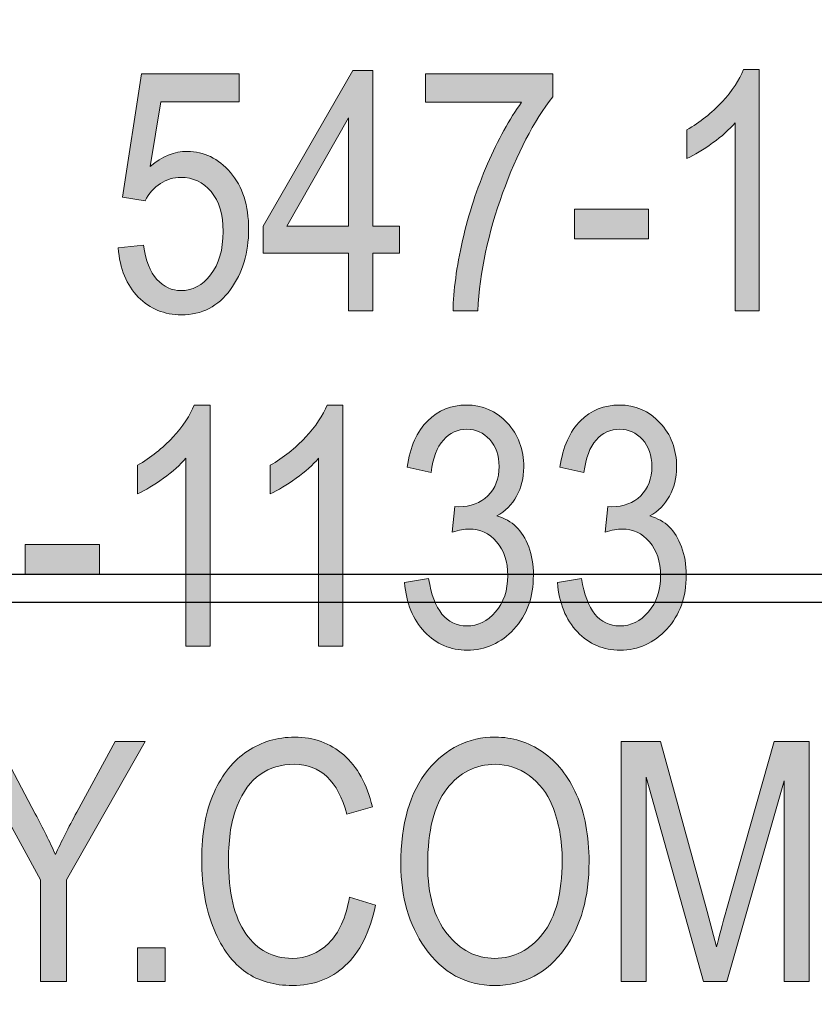
# Model space of a CAD drawing. Units: inches. Extents: x 0.2 to 8.3, y 0.5 to 13.4.
# Drawn here: x 5.9 to 6.3, y 9.4 to 9.9 of the extents above; entities that cross this region are included whole.
import ezdxf

# ---------------------------------------------------------------- set-up
doc = ezdxf.new("R2010")
doc.units = ezdxf.units.IN
doc.header["$MEASUREMENT"] = 0
doc.layers.add('Layer 1', color=7, linetype='Continuous')
doc.layers.add('Layer 3', color=7, linetype='Continuous')
picture_1 = doc.add_image_def('image1.jpg', size_in_pixel=(438, 744))
picture_2 = doc.add_image_def('image2.jpg', size_in_pixel=(368, 535))
picture_3 = doc.add_image_def('image3.jpg', size_in_pixel=(385, 729))
picture_4 = doc.add_image_def('image4.jpg', size_in_pixel=(368, 529))
picture_5 = doc.add_image_def('image5.jpg', size_in_pixel=(368, 472))
picture_6 = doc.add_image_def('image6.jpg', size_in_pixel=(368, 707))
picture_7 = doc.add_image_def('image7.jpg', size_in_pixel=(368, 518))
picture_8 = doc.add_image_def('image9.jpg', size_in_pixel=(402, 735))
picture_9 = doc.add_image_def('image10.jpg', size_in_pixel=(410, 534))
picture_10 = doc.add_image_def('image12.jpg', size_in_pixel=(414, 687))

# ---------------------------------------------------------------- blocks, each defined once
blk = doc.blocks.new('block 5')
at = {"layer": 'Layer 1', "true_color": 0xffffff}
h = blk.add_hatch(color=7, dxfattribs=at)
h.dxf.hatch_style = 2
edge = h.paths.add_edge_path()
edge.add_spline(control_points=[(5.91791, 9.75945), (5.91791, 9.75945), (5.93053, 9.76076), (5.93053, 9.76076), (5.9315, 9.75316), (5.93372, 9.7475), (5.93716, 9.74379), (5.94061, 9.74007), (5.94461, 9.73821), (5.94916, 9.73821), (5.95486, 9.73821), (5.95977, 9.74083), (5.96389, 9.74608), (5.96802, 9.75132), (5.97008, 9.75848), (5.97008, 9.76755), (5.97008, 9.77608), (5.96809, 9.7827), (5.9641, 9.78739), (5.96011, 9.7921), (5.95511, 9.79445), (5.94908, 9.79445), (5.94545, 9.79445), (5.94204, 9.79343), (5.93887, 9.79138), (5.9357, 9.78935), (5.93319, 9.78651), (5.93134, 9.78286), (5.93134, 9.78286), (5.92003, 9.78465), (5.92003, 9.78465), (5.92003, 9.78465), (5.92955, 9.84596), (5.92955, 9.84596), (5.92955, 9.84596), (5.97814, 9.84596), (5.97814, 9.84596), (5.97814, 9.84596), (5.97814, 9.83196), (5.97814, 9.83196), (5.97814, 9.83196), (5.9391, 9.83196), (5.9391, 9.83196), (5.9391, 9.83196), (5.93387, 9.79986), (5.93387, 9.79986), (5.93967, 9.80488), (5.94583, 9.80739), (5.95234, 9.80739), (5.96053, 9.80739), (5.96765, 9.8039), (5.9737, 9.79692), (5.97975, 9.78994), (5.98277, 9.78053), (5.98277, 9.76869), (5.98277, 9.75701), (5.97975, 9.74702), (5.9737, 9.73867), (5.96765, 9.73033), (5.95953, 9.72617), (5.94933, 9.72617), (5.94086, 9.72617), (5.93372, 9.72911), (5.92788, 9.735), (5.92205, 9.74089), (5.91873, 9.74904), (5.91791, 9.75945)], knot_values=[0, 0, 0, 0, 1, 1, 1, 2, 2, 2, 3, 3, 3, 4, 4, 4, 5, 5, 5, 6, 6, 6, 7, 7, 7, 8, 8, 8, 9, 9, 9, 10, 10, 10, 11, 11, 11, 12, 12, 12, 13, 13, 13, 14, 14, 14, 15, 15, 15, 16, 16, 16, 17, 17, 17, 18, 18, 18, 19, 19, 19, 20, 20, 20, 21, 21, 21, 22, 22, 22, 22], degree=3, periodic=1)
h = blk.add_hatch(color=7, dxfattribs=at)
h.dxf.hatch_style = 2
h.paths.add_polyline_path([(6.03242, 9.7282), (6.03242, 9.75677), (5.99002, 9.75677), (5.99002, 9.7702), (6.03461, 9.84751), (6.04446, 9.84751), (6.04446, 9.7702), (6.05773, 9.7702), (6.05773, 9.75677), (6.04446, 9.75677), (6.04446, 9.7282)])
h.paths.add_polyline_path([(6.03242, 9.7702), (6.03242, 9.82399), (6.00184, 9.7702)])
h = blk.add_hatch(color=7, dxfattribs=at)
h.dxf.hatch_style = 2
edge = h.paths.add_edge_path()
edge.add_spline(control_points=[(6.07075, 9.83188), (6.07075, 9.83188), (6.07075, 9.84596), (6.07075, 9.84596), (6.07075, 9.84596), (6.13398, 9.84596), (6.13398, 9.84596), (6.13398, 9.84596), (6.13398, 9.83457), (6.13398, 9.83457), (6.12454, 9.82231), (6.11624, 9.80634), (6.10908, 9.78668), (6.10192, 9.76701), (6.09779, 9.74752), (6.09671, 9.7282), (6.09671, 9.7282), (6.08442, 9.7282), (6.08442, 9.7282), (6.08458, 9.73819), (6.08615, 9.74982), (6.08917, 9.76312), (6.09218, 9.77641), (6.0963, 9.78908), (6.10155, 9.80112), (6.1068, 9.81316), (6.11245, 9.82342), (6.11852, 9.83188), (6.11852, 9.83188), (6.07075, 9.83188), (6.07075, 9.83188)], knot_values=[0, 0, 0, 0, 1, 1, 1, 2, 2, 2, 3, 3, 3, 4, 4, 4, 5, 5, 5, 6, 6, 6, 7, 7, 7, 8, 8, 8, 9, 9, 9, 10, 10, 10, 10], degree=3, periodic=1)
h = blk.add_hatch(color=7, dxfattribs=at)
h.dxf.hatch_style = 2
edge = h.paths.add_edge_path()
edge.add_spline(control_points=[(6.23668, 9.7282), (6.23668, 9.7282), (6.22464, 9.7282), (6.22464, 9.7282), (6.22464, 9.7282), (6.22464, 9.82155), (6.22464, 9.82155), (6.22187, 9.81829), (6.21815, 9.81497), (6.21349, 9.81158), (6.20882, 9.80819), (6.20454, 9.80562), (6.20063, 9.80389), (6.20063, 9.80389), (6.20063, 9.81805), (6.20063, 9.81805), (6.20725, 9.82185), (6.21309, 9.82648), (6.21817, 9.83196), (6.22324, 9.83744), (6.22681, 9.84279), (6.22887, 9.848), (6.22887, 9.848), (6.23668, 9.848), (6.23668, 9.848), (6.23668, 9.848), (6.23668, 9.7282), (6.23668, 9.7282)], knot_values=[0, 0, 0, 0, 1, 1, 1, 2, 2, 2, 3, 3, 3, 4, 4, 4, 5, 5, 5, 6, 6, 6, 7, 7, 7, 8, 8, 8, 9, 9, 9, 9], degree=3, periodic=1)
h = blk.add_hatch(color=7, dxfattribs=at)
h.dxf.hatch_style = 2
h.paths.add_polyline_path([(6.1448, 9.76401), (6.1448, 9.77874), (6.18167, 9.77874), (6.18167, 9.76401)])
h = blk.add_hatch(color=7, dxfattribs=at)
h.dxf.hatch_style = 2
edge = h.paths.add_edge_path()
edge.add_spline(control_points=[(5.96357, 9.56154), (5.96357, 9.56154), (5.95152, 9.56154), (5.95152, 9.56154), (5.95152, 9.56154), (5.95152, 9.65488), (5.95152, 9.65488), (5.94876, 9.65162), (5.94504, 9.6483), (5.94038, 9.64491), (5.93571, 9.64152), (5.93142, 9.63896), (5.92752, 9.63722), (5.92752, 9.63722), (5.92752, 9.65138), (5.92752, 9.65138), (5.93414, 9.65518), (5.93998, 9.65982), (5.94505, 9.6653), (5.95013, 9.67078), (5.95369, 9.67612), (5.95576, 9.68133), (5.95576, 9.68133), (5.96357, 9.68133), (5.96357, 9.68133), (5.96357, 9.68133), (5.96357, 9.56154), (5.96357, 9.56154)], knot_values=[0, 0, 0, 0, 1, 1, 1, 2, 2, 2, 3, 3, 3, 4, 4, 4, 5, 5, 5, 6, 6, 6, 7, 7, 7, 8, 8, 8, 9, 9, 9, 9], degree=3, periodic=1)
h = blk.add_hatch(color=7, dxfattribs=at)
h.dxf.hatch_style = 2
edge = h.paths.add_edge_path()
edge.add_spline(control_points=[(6.02957, 9.56154), (6.02957, 9.56154), (6.01752, 9.56154), (6.01752, 9.56154), (6.01752, 9.56154), (6.01752, 9.65488), (6.01752, 9.65488), (6.01476, 9.65162), (6.01104, 9.6483), (6.00637, 9.64491), (6.00171, 9.64152), (5.99742, 9.63896), (5.99352, 9.63722), (5.99352, 9.63722), (5.99352, 9.65138), (5.99352, 9.65138), (6.00014, 9.65518), (6.00598, 9.65982), (6.01105, 9.6653), (6.01613, 9.67078), (6.01969, 9.67612), (6.02176, 9.68133), (6.02176, 9.68133), (6.02957, 9.68133), (6.02957, 9.68133), (6.02957, 9.68133), (6.02957, 9.56154), (6.02957, 9.56154)], knot_values=[0, 0, 0, 0, 1, 1, 1, 2, 2, 2, 3, 3, 3, 4, 4, 4, 5, 5, 5, 6, 6, 6, 7, 7, 7, 8, 8, 8, 9, 9, 9, 9], degree=3, periodic=1)
h = blk.add_hatch(color=7, dxfattribs=at)
h.dxf.hatch_style = 2
edge = h.paths.add_edge_path()
edge.add_spline(control_points=[(6.06033, 9.59311), (6.06033, 9.59311), (6.07229, 9.59507), (6.07229, 9.59507), (6.07479, 9.57939), (6.08114, 9.57155), (6.0913, 9.57155), (6.09679, 9.57155), (6.10154, 9.57387), (6.10556, 9.57852), (6.10959, 9.58316), (6.1116, 9.58918), (6.1116, 9.59657), (6.1116, 9.60353), (6.10975, 9.60913), (6.10607, 9.61336), (6.10238, 9.61761), (6.09785, 9.61972), (6.09248, 9.61972), (6.0902, 9.61972), (6.08738, 9.61918), (6.08401, 9.6181), (6.08401, 9.6181), (6.08539, 9.63095), (6.08539, 9.63095), (6.08539, 9.63095), (6.08727, 9.63079), (6.08727, 9.63079), (6.09321, 9.63079), (6.09804, 9.63261), (6.10173, 9.63623), (6.10544, 9.63987), (6.10729, 9.64471), (6.10729, 9.65077), (6.10729, 9.65634), (6.10574, 9.66082), (6.10263, 9.66421), (6.09953, 9.66759), (6.09576, 9.66928), (6.0913, 9.66928), (6.08667, 9.66928), (6.08276, 9.66751), (6.07959, 9.66395), (6.07642, 9.6604), (6.07438, 9.65502), (6.07351, 9.6478), (6.07351, 9.6478), (6.06155, 9.6504), (6.06155, 9.6504), (6.06307, 9.6606), (6.06649, 9.66831), (6.0718, 9.67352), (6.07712, 9.67872), (6.08355, 9.68133), (6.09109, 9.68133), (6.09901, 9.68133), (6.10574, 9.6784), (6.11127, 9.67254), (6.11681, 9.66669), (6.11957, 9.65932), (6.11957, 9.65043), (6.11957, 9.64501), (6.11841, 9.6402), (6.11605, 9.63603), (6.11372, 9.63185), (6.11043, 9.62858), (6.10623, 9.62619), (6.11011, 9.62511), (6.11334, 9.62332), (6.11586, 9.62082), (6.11841, 9.61833), (6.12046, 9.61499), (6.12203, 9.61081), (6.12359, 9.60665), (6.12438, 9.60198), (6.12438, 9.59683), (6.12438, 9.58588), (6.12115, 9.57692), (6.11469, 9.56995), (6.10824, 9.56299), (6.1005, 9.5595), (6.0915, 9.5595), (6.08314, 9.5595), (6.07606, 9.56254), (6.07026, 9.56862), (6.06445, 9.57469), (6.06114, 9.58286), (6.06033, 9.59311)], knot_values=[0, 0, 0, 0, 1, 1, 1, 2, 2, 2, 3, 3, 3, 4, 4, 4, 5, 5, 5, 6, 6, 6, 7, 7, 7, 8, 8, 8, 9, 9, 9, 10, 10, 10, 11, 11, 11, 12, 12, 12, 13, 13, 13, 14, 14, 14, 15, 15, 15, 16, 16, 16, 17, 17, 17, 18, 18, 18, 19, 19, 19, 20, 20, 20, 21, 21, 21, 22, 22, 22, 23, 23, 23, 24, 24, 24, 25, 25, 25, 26, 26, 26, 27, 27, 27, 28, 28, 28, 29, 29, 29, 29], degree=3, periodic=1)
h = blk.add_hatch(color=7, dxfattribs=at)
h.dxf.hatch_style = 2
edge = h.paths.add_edge_path()
edge.add_spline(control_points=[(6.13634, 9.59311), (6.13634, 9.59311), (6.1483, 9.59507), (6.1483, 9.59507), (6.1508, 9.57939), (6.15715, 9.57155), (6.1673, 9.57155), (6.1728, 9.57155), (6.17754, 9.57387), (6.18157, 9.57852), (6.1856, 9.58316), (6.18761, 9.58918), (6.18761, 9.59657), (6.18761, 9.60353), (6.18576, 9.60913), (6.18207, 9.61336), (6.17839, 9.61761), (6.17386, 9.61972), (6.16848, 9.61972), (6.16621, 9.61972), (6.16338, 9.61918), (6.16002, 9.6181), (6.16002, 9.6181), (6.1614, 9.63095), (6.1614, 9.63095), (6.1614, 9.63095), (6.16328, 9.63079), (6.16328, 9.63079), (6.16922, 9.63079), (6.17405, 9.63261), (6.17773, 9.63623), (6.18145, 9.63987), (6.1833, 9.64471), (6.1833, 9.65077), (6.1833, 9.65634), (6.18175, 9.66082), (6.17864, 9.66421), (6.17554, 9.66759), (6.17177, 9.66928), (6.1673, 9.66928), (6.16268, 9.66928), (6.15877, 9.66751), (6.1556, 9.66395), (6.15243, 9.6604), (6.15039, 9.65502), (6.14952, 9.6478), (6.14952, 9.6478), (6.13756, 9.6504), (6.13756, 9.6504), (6.13908, 9.6606), (6.1425, 9.66831), (6.14781, 9.67352), (6.15313, 9.67872), (6.15956, 9.68133), (6.1671, 9.68133), (6.17502, 9.68133), (6.18175, 9.6784), (6.18728, 9.67254), (6.19282, 9.66669), (6.19558, 9.65932), (6.19558, 9.65043), (6.19558, 9.64501), (6.19442, 9.6402), (6.19206, 9.63603), (6.18972, 9.63185), (6.18644, 9.62858), (6.18224, 9.62619), (6.18612, 9.62511), (6.18934, 9.62332), (6.19187, 9.62082), (6.19442, 9.61833), (6.19647, 9.61499), (6.19804, 9.61081), (6.1996, 9.60665), (6.20039, 9.60198), (6.20039, 9.59683), (6.20039, 9.58588), (6.19716, 9.57692), (6.1907, 9.56995), (6.18424, 9.56299), (6.17651, 9.5595), (6.16751, 9.5595), (6.15915, 9.5595), (6.15207, 9.56254), (6.14627, 9.56862), (6.14046, 9.57469), (6.13715, 9.58286), (6.13634, 9.59311)], knot_values=[0, 0, 0, 0, 1, 1, 1, 2, 2, 2, 3, 3, 3, 4, 4, 4, 5, 5, 5, 6, 6, 6, 7, 7, 7, 8, 8, 8, 9, 9, 9, 10, 10, 10, 11, 11, 11, 12, 12, 12, 13, 13, 13, 14, 14, 14, 15, 15, 15, 16, 16, 16, 17, 17, 17, 18, 18, 18, 19, 19, 19, 20, 20, 20, 21, 21, 21, 22, 22, 22, 23, 23, 23, 24, 24, 24, 25, 25, 25, 26, 26, 26, 27, 27, 27, 28, 28, 28, 29, 29, 29, 29], degree=3, periodic=1)
h = blk.add_hatch(color=7, dxfattribs=at)
h.dxf.hatch_style = 2
h.paths.add_polyline_path([(5.87169, 9.59734), (5.87169, 9.61207), (5.90856, 9.61207), (5.90856, 9.59734)])
h = blk.add_hatch(color=7, dxfattribs=at)
h.dxf.hatch_style = 2
edge = h.paths.add_edge_path()
edge.add_spline(control_points=[(5.87934, 9.39487), (5.87934, 9.39487), (5.87934, 9.44541), (5.87934, 9.44541), (5.87934, 9.44541), (5.84166, 9.51417), (5.84166, 9.51417), (5.84166, 9.51417), (5.85748, 9.51417), (5.85748, 9.51417), (5.85748, 9.51417), (5.87668, 9.47816), (5.87668, 9.47816), (5.88048, 9.47106), (5.88382, 9.46431), (5.88669, 9.45797), (5.88958, 9.46421), (5.89315, 9.47125), (5.89738, 9.47906), (5.89738, 9.47906), (5.91638, 9.51417), (5.91638, 9.51417), (5.91638, 9.51417), (5.93134, 9.51417), (5.93134, 9.51417), (5.93134, 9.51417), (5.89228, 9.44541), (5.89228, 9.44541), (5.89228, 9.44541), (5.89228, 9.39487), (5.89228, 9.39487), (5.89228, 9.39487), (5.87934, 9.39487), (5.87934, 9.39487)], knot_values=[0, 0, 0, 0, 1, 1, 1, 2, 2, 2, 3, 3, 3, 4, 4, 4, 5, 5, 5, 6, 6, 6, 7, 7, 7, 8, 8, 8, 9, 9, 9, 10, 10, 10, 11, 11, 11, 11], degree=3, periodic=1)
h = blk.add_hatch(color=7, dxfattribs=at)
h.dxf.hatch_style = 2
edge = h.paths.add_edge_path()
edge.add_spline(control_points=[(6.0329, 9.4367), (6.0329, 9.4367), (6.04593, 9.43271), (6.04593, 9.43271), (6.04305, 9.41931), (6.03802, 9.40932), (6.03083, 9.40272), (6.02364, 9.39613), (6.01489, 9.39284), (6.00458, 9.39284), (5.99552, 9.39284), (5.98778, 9.39505), (5.98135, 9.39947), (5.97492, 9.4039), (5.96966, 9.411), (5.96556, 9.42076), (5.96147, 9.43054), (5.95942, 9.44207), (5.95942, 9.45538), (5.95942, 9.46852), (5.96147, 9.47963), (5.96558, 9.48873), (5.96967, 9.49782), (5.97522, 9.50468), (5.98223, 9.50933), (5.98923, 9.51397), (5.99704, 9.51629), (6.0057, 9.51629), (6.01514, 9.51629), (6.02325, 9.51335), (6.03004, 9.50747), (6.03684, 9.50161), (6.04159, 9.49299), (6.0443, 9.48162), (6.0443, 9.48162), (6.0316, 9.47796), (6.0316, 9.47796), (6.02726, 9.49451), (6.01853, 9.50278), (6.00545, 9.50278), (5.99891, 9.50278), (5.99327, 9.50111), (5.9885, 9.49778), (5.98371, 9.49443), (5.9799, 9.48923), (5.97705, 9.48218), (5.97419, 9.47511), (5.97276, 9.46619), (5.97276, 9.45538), (5.97276, 9.43903), (5.97564, 9.42677), (5.98139, 9.41861), (5.98714, 9.41043), (5.99479, 9.40634), (6.00434, 9.40634), (6.01139, 9.40634), (6.01748, 9.40885), (6.02261, 9.41387), (6.02774, 9.41889), (6.03117, 9.4265), (6.0329, 9.4367)], knot_values=[0, 0, 0, 0, 1, 1, 1, 2, 2, 2, 3, 3, 3, 4, 4, 4, 5, 5, 5, 6, 6, 6, 7, 7, 7, 8, 8, 8, 9, 9, 9, 10, 10, 10, 11, 11, 11, 12, 12, 12, 13, 13, 13, 14, 14, 14, 15, 15, 15, 16, 16, 16, 17, 17, 17, 18, 18, 18, 19, 19, 19, 20, 20, 20, 20], degree=3, periodic=1)
h = blk.add_hatch(color=7, dxfattribs=at)
h.dxf.hatch_style = 2
edge = h.paths.add_edge_path()
edge.add_spline(control_points=[(6.05846, 9.45298), (6.05846, 9.47332), (6.06293, 9.48896), (6.07189, 9.49989), (6.08084, 9.51082), (6.09199, 9.51629), (6.10533, 9.51629), (6.11396, 9.51629), (6.12183, 9.51385), (6.12893, 9.50897), (6.13604, 9.50408), (6.14167, 9.49699), (6.14582, 9.48768), (6.14997, 9.47838), (6.15205, 9.4673), (6.15205, 9.45444), (6.15205, 9.43675), (6.14803, 9.42235), (6.14, 9.41123), (6.13116, 9.39897), (6.11957, 9.39284), (6.10525, 9.39284), (6.09082, 9.39284), (6.07921, 9.39913), (6.07042, 9.41172), (6.06245, 9.42311), (6.05846, 9.43686), (6.05846, 9.45298)], knot_values=[0, 0, 0, 0, 1, 1, 1, 2, 2, 2, 3, 3, 3, 4, 4, 4, 5, 5, 5, 6, 6, 6, 7, 7, 7, 8, 8, 8, 9, 9, 9, 9], degree=3, periodic=1)
edge = h.paths.add_edge_path()
edge.add_spline(control_points=[(6.0718, 9.45277), (6.0718, 9.43806), (6.07505, 9.42664), (6.08153, 9.41852), (6.08801, 9.4104), (6.09589, 9.40634), (6.10517, 9.40634), (6.11466, 9.40634), (6.12263, 9.41044), (6.12906, 9.41865), (6.13548, 9.42684), (6.1387, 9.4389), (6.1387, 9.45481), (6.1387, 9.46507), (6.13704, 9.47424), (6.13373, 9.48234), (6.13118, 9.48853), (6.12735, 9.49348), (6.12222, 9.49721), (6.11709, 9.50092), (6.11149, 9.50278), (6.10541, 9.50278), (6.09565, 9.50278), (6.08761, 9.49871), (6.08129, 9.49056), (6.07496, 9.48242), (6.0718, 9.46982), (6.0718, 9.45277)], knot_values=[0, 0, 0, 0, 1, 1, 1, 2, 2, 2, 3, 3, 3, 4, 4, 4, 5, 5, 5, 6, 6, 6, 7, 7, 7, 8, 8, 8, 9, 9, 9, 9], degree=3, periodic=1)
h = blk.add_hatch(color=7, dxfattribs=at)
h.dxf.hatch_style = 2
edge = h.paths.add_edge_path()
edge.add_spline(control_points=[(6.16808, 9.39487), (6.16808, 9.39487), (6.16808, 9.51417), (6.16808, 9.51417), (6.16808, 9.51417), (6.18753, 9.51417), (6.18753, 9.51417), (6.18753, 9.51417), (6.21075, 9.4297), (6.21075, 9.4297), (6.21075, 9.4297), (6.2154, 9.41204), (6.2154, 9.41204), (6.21654, 9.41644), (6.21828, 9.42281), (6.22062, 9.43117), (6.22062, 9.43117), (6.24409, 9.51417), (6.24409, 9.51417), (6.24409, 9.51417), (6.2615, 9.51417), (6.2615, 9.51417), (6.2615, 9.51417), (6.2615, 9.39487), (6.2615, 9.39487), (6.2615, 9.39487), (6.24905, 9.39487), (6.24905, 9.39487), (6.24905, 9.39487), (6.24905, 9.49464), (6.24905, 9.49464), (6.24905, 9.49464), (6.22051, 9.39487), (6.22051, 9.39487), (6.22051, 9.39487), (6.20889, 9.39487), (6.20889, 9.39487), (6.20889, 9.39487), (6.18053, 9.49637), (6.18053, 9.49637), (6.18053, 9.49637), (6.18053, 9.39487), (6.18053, 9.39487), (6.18053, 9.39487), (6.16808, 9.39487), (6.16808, 9.39487)], knot_values=[0, 0, 0, 0, 1, 1, 1, 2, 2, 2, 3, 3, 3, 4, 4, 4, 5, 5, 5, 6, 6, 6, 7, 7, 7, 8, 8, 8, 9, 9, 9, 10, 10, 10, 11, 11, 11, 12, 12, 12, 13, 13, 13, 14, 14, 14, 15, 15, 15, 15], degree=3, periodic=1)
h = blk.add_hatch(color=7, dxfattribs=at)
h.dxf.hatch_style = 2
h.paths.add_polyline_path([(5.92752, 9.39487), (5.92752, 9.41155), (5.94119, 9.41155), (5.94119, 9.39487)])
at = {"layer": 'Layer 1', "lineweight": 0}
for points in [[(6.03242, 9.7282), (6.03242, 9.75677), (5.99002, 9.75677), (5.99002, 9.7702), (6.03461, 9.84751), (6.04446, 9.84751), (6.04446, 9.7702), (6.05773, 9.7702), (6.05773, 9.75677), (6.04446, 9.75677), (6.04446, 9.7282), (6.03242, 9.7282)], [(6.03242, 9.7702), (6.03242, 9.82399), (6.00184, 9.7702), (6.03242, 9.7702)], [(6.1448, 9.76401), (6.1448, 9.77874), (6.18167, 9.77874), (6.18167, 9.76401), (6.1448, 9.76401)], [(5.87169, 9.59734), (5.87169, 9.61207), (5.90856, 9.61207), (5.90856, 9.59734), (5.87169, 9.59734)], [(5.92752, 9.39487), (5.92752, 9.41155), (5.94119, 9.41155), (5.94119, 9.39487), (5.92752, 9.39487)]]:
    blk.add_lwpolyline(points, dxfattribs=at)
for points, knots in [([(5.91791, 9.75945), (5.91791, 9.75945), (5.93053, 9.76076), (5.93053, 9.76076), (5.9315, 9.75316), (5.93372, 9.7475), (5.93716, 9.74379), (5.94061, 9.74007), (5.94461, 9.73821), (5.94916, 9.73821), (5.95486, 9.73821), (5.95977, 9.74083), (5.96389, 9.74608), (5.96802, 9.75132), (5.97008, 9.75848), (5.97008, 9.76755), (5.97008, 9.77608), (5.96809, 9.7827), (5.9641, 9.78739), (5.96011, 9.7921), (5.95511, 9.79445), (5.94908, 9.79445), (5.94545, 9.79445), (5.94204, 9.79343), (5.93887, 9.79138), (5.9357, 9.78935), (5.93319, 9.78651), (5.93134, 9.78286), (5.93134, 9.78286), (5.92003, 9.78465), (5.92003, 9.78465), (5.92003, 9.78465), (5.92955, 9.84596), (5.92955, 9.84596), (5.92955, 9.84596), (5.97814, 9.84596), (5.97814, 9.84596), (5.97814, 9.84596), (5.97814, 9.83196), (5.97814, 9.83196), (5.97814, 9.83196), (5.9391, 9.83196), (5.9391, 9.83196), (5.9391, 9.83196), (5.93387, 9.79986), (5.93387, 9.79986), (5.93967, 9.80488), (5.94583, 9.80739), (5.95234, 9.80739), (5.96053, 9.80739), (5.96765, 9.8039), (5.9737, 9.79692), (5.97975, 9.78994), (5.98277, 9.78053), (5.98277, 9.76869), (5.98277, 9.75701), (5.97975, 9.74702), (5.9737, 9.73867), (5.96765, 9.73033), (5.95953, 9.72617), (5.94933, 9.72617), (5.94086, 9.72617), (5.93372, 9.72911), (5.92788, 9.735), (5.92205, 9.74089), (5.91873, 9.74904), (5.91791, 9.75945)], [0, 0, 0, 0, 1, 1, 1, 2, 2, 2, 3, 3, 3, 4, 4, 4, 5, 5, 5, 6, 6, 6, 7, 7, 7, 8, 8, 8, 9, 9, 9, 10, 10, 10, 11, 11, 11, 12, 12, 12, 13, 13, 13, 14, 14, 14, 15, 15, 15, 16, 16, 16, 17, 17, 17, 18, 18, 18, 19, 19, 19, 20, 20, 20, 21, 21, 21, 22, 22, 22, 22]), ([(6.07075, 9.83188), (6.07075, 9.83188), (6.07075, 9.84596), (6.07075, 9.84596), (6.07075, 9.84596), (6.13398, 9.84596), (6.13398, 9.84596), (6.13398, 9.84596), (6.13398, 9.83457), (6.13398, 9.83457), (6.12454, 9.82231), (6.11624, 9.80634), (6.10908, 9.78668), (6.10192, 9.76701), (6.09779, 9.74752), (6.09671, 9.7282), (6.09671, 9.7282), (6.08442, 9.7282), (6.08442, 9.7282), (6.08458, 9.73819), (6.08615, 9.74982), (6.08917, 9.76312), (6.09218, 9.77641), (6.0963, 9.78908), (6.10155, 9.80112), (6.1068, 9.81316), (6.11245, 9.82342), (6.11852, 9.83188), (6.11852, 9.83188), (6.07075, 9.83188), (6.07075, 9.83188)], [0, 0, 0, 0, 1, 1, 1, 2, 2, 2, 3, 3, 3, 4, 4, 4, 5, 5, 5, 6, 6, 6, 7, 7, 7, 8, 8, 8, 9, 9, 9, 10, 10, 10, 10]), ([(6.23668, 9.7282), (6.23668, 9.7282), (6.22464, 9.7282), (6.22464, 9.7282), (6.22464, 9.7282), (6.22464, 9.82155), (6.22464, 9.82155), (6.22187, 9.81829), (6.21815, 9.81497), (6.21349, 9.81158), (6.20882, 9.80819), (6.20454, 9.80562), (6.20063, 9.80389), (6.20063, 9.80389), (6.20063, 9.81805), (6.20063, 9.81805), (6.20725, 9.82185), (6.21309, 9.82648), (6.21817, 9.83196), (6.22324, 9.83744), (6.22681, 9.84279), (6.22887, 9.848), (6.22887, 9.848), (6.23668, 9.848), (6.23668, 9.848), (6.23668, 9.848), (6.23668, 9.7282), (6.23668, 9.7282)], [0, 0, 0, 0, 1, 1, 1, 2, 2, 2, 3, 3, 3, 4, 4, 4, 5, 5, 5, 6, 6, 6, 7, 7, 7, 8, 8, 8, 9, 9, 9, 9]), ([(5.96357, 9.56154), (5.96357, 9.56154), (5.95152, 9.56154), (5.95152, 9.56154), (5.95152, 9.56154), (5.95152, 9.65488), (5.95152, 9.65488), (5.94876, 9.65162), (5.94504, 9.6483), (5.94038, 9.64491), (5.93571, 9.64152), (5.93142, 9.63896), (5.92752, 9.63722), (5.92752, 9.63722), (5.92752, 9.65138), (5.92752, 9.65138), (5.93414, 9.65518), (5.93998, 9.65982), (5.94505, 9.6653), (5.95013, 9.67078), (5.95369, 9.67612), (5.95576, 9.68133), (5.95576, 9.68133), (5.96357, 9.68133), (5.96357, 9.68133), (5.96357, 9.68133), (5.96357, 9.56154), (5.96357, 9.56154)], [0, 0, 0, 0, 1, 1, 1, 2, 2, 2, 3, 3, 3, 4, 4, 4, 5, 5, 5, 6, 6, 6, 7, 7, 7, 8, 8, 8, 9, 9, 9, 9]), ([(6.02957, 9.56154), (6.02957, 9.56154), (6.01752, 9.56154), (6.01752, 9.56154), (6.01752, 9.56154), (6.01752, 9.65488), (6.01752, 9.65488), (6.01476, 9.65162), (6.01104, 9.6483), (6.00637, 9.64491), (6.00171, 9.64152), (5.99742, 9.63896), (5.99352, 9.63722), (5.99352, 9.63722), (5.99352, 9.65138), (5.99352, 9.65138), (6.00014, 9.65518), (6.00598, 9.65982), (6.01105, 9.6653), (6.01613, 9.67078), (6.01969, 9.67612), (6.02176, 9.68133), (6.02176, 9.68133), (6.02957, 9.68133), (6.02957, 9.68133), (6.02957, 9.68133), (6.02957, 9.56154), (6.02957, 9.56154)], [0, 0, 0, 0, 1, 1, 1, 2, 2, 2, 3, 3, 3, 4, 4, 4, 5, 5, 5, 6, 6, 6, 7, 7, 7, 8, 8, 8, 9, 9, 9, 9]), ([(6.06033, 9.59311), (6.06033, 9.59311), (6.07229, 9.59507), (6.07229, 9.59507), (6.07479, 9.57939), (6.08114, 9.57155), (6.0913, 9.57155), (6.09679, 9.57155), (6.10154, 9.57387), (6.10556, 9.57852), (6.10959, 9.58316), (6.1116, 9.58918), (6.1116, 9.59657), (6.1116, 9.60353), (6.10975, 9.60913), (6.10607, 9.61336), (6.10238, 9.61761), (6.09785, 9.61972), (6.09248, 9.61972), (6.0902, 9.61972), (6.08738, 9.61918), (6.08401, 9.6181), (6.08401, 9.6181), (6.08539, 9.63095), (6.08539, 9.63095), (6.08539, 9.63095), (6.08727, 9.63079), (6.08727, 9.63079), (6.09321, 9.63079), (6.09804, 9.63261), (6.10173, 9.63623), (6.10544, 9.63987), (6.10729, 9.64471), (6.10729, 9.65077), (6.10729, 9.65634), (6.10574, 9.66082), (6.10263, 9.66421), (6.09953, 9.66759), (6.09576, 9.66928), (6.0913, 9.66928), (6.08667, 9.66928), (6.08276, 9.66751), (6.07959, 9.66395), (6.07642, 9.6604), (6.07438, 9.65502), (6.07351, 9.6478), (6.07351, 9.6478), (6.06155, 9.6504), (6.06155, 9.6504), (6.06307, 9.6606), (6.06649, 9.66831), (6.0718, 9.67352), (6.07712, 9.67872), (6.08355, 9.68133), (6.09109, 9.68133), (6.09901, 9.68133), (6.10574, 9.6784), (6.11127, 9.67254), (6.11681, 9.66669), (6.11957, 9.65932), (6.11957, 9.65043), (6.11957, 9.64501), (6.11841, 9.6402), (6.11605, 9.63603), (6.11372, 9.63185), (6.11043, 9.62858), (6.10623, 9.62619), (6.11011, 9.62511), (6.11334, 9.62332), (6.11586, 9.62082), (6.11841, 9.61833), (6.12046, 9.61499), (6.12203, 9.61081), (6.12359, 9.60665), (6.12438, 9.60198), (6.12438, 9.59683), (6.12438, 9.58588), (6.12115, 9.57692), (6.11469, 9.56995), (6.10824, 9.56299), (6.1005, 9.5595), (6.0915, 9.5595), (6.08314, 9.5595), (6.07606, 9.56254), (6.07026, 9.56862), (6.06445, 9.57469), (6.06114, 9.58286), (6.06033, 9.59311)], [0, 0, 0, 0, 1, 1, 1, 2, 2, 2, 3, 3, 3, 4, 4, 4, 5, 5, 5, 6, 6, 6, 7, 7, 7, 8, 8, 8, 9, 9, 9, 10, 10, 10, 11, 11, 11, 12, 12, 12, 13, 13, 13, 14, 14, 14, 15, 15, 15, 16, 16, 16, 17, 17, 17, 18, 18, 18, 19, 19, 19, 20, 20, 20, 21, 21, 21, 22, 22, 22, 23, 23, 23, 24, 24, 24, 25, 25, 25, 26, 26, 26, 27, 27, 27, 28, 28, 28, 29, 29, 29, 29]), ([(6.13634, 9.59311), (6.13634, 9.59311), (6.1483, 9.59507), (6.1483, 9.59507), (6.1508, 9.57939), (6.15715, 9.57155), (6.1673, 9.57155), (6.1728, 9.57155), (6.17754, 9.57387), (6.18157, 9.57852), (6.1856, 9.58316), (6.18761, 9.58918), (6.18761, 9.59657), (6.18761, 9.60353), (6.18576, 9.60913), (6.18207, 9.61336), (6.17839, 9.61761), (6.17386, 9.61972), (6.16848, 9.61972), (6.16621, 9.61972), (6.16338, 9.61918), (6.16002, 9.6181), (6.16002, 9.6181), (6.1614, 9.63095), (6.1614, 9.63095), (6.1614, 9.63095), (6.16328, 9.63079), (6.16328, 9.63079), (6.16922, 9.63079), (6.17405, 9.63261), (6.17773, 9.63623), (6.18145, 9.63987), (6.1833, 9.64471), (6.1833, 9.65077), (6.1833, 9.65634), (6.18175, 9.66082), (6.17864, 9.66421), (6.17554, 9.66759), (6.17177, 9.66928), (6.1673, 9.66928), (6.16268, 9.66928), (6.15877, 9.66751), (6.1556, 9.66395), (6.15243, 9.6604), (6.15039, 9.65502), (6.14952, 9.6478), (6.14952, 9.6478), (6.13756, 9.6504), (6.13756, 9.6504), (6.13908, 9.6606), (6.1425, 9.66831), (6.14781, 9.67352), (6.15313, 9.67872), (6.15956, 9.68133), (6.1671, 9.68133), (6.17502, 9.68133), (6.18175, 9.6784), (6.18728, 9.67254), (6.19282, 9.66669), (6.19558, 9.65932), (6.19558, 9.65043), (6.19558, 9.64501), (6.19442, 9.6402), (6.19206, 9.63603), (6.18972, 9.63185), (6.18644, 9.62858), (6.18224, 9.62619), (6.18612, 9.62511), (6.18934, 9.62332), (6.19187, 9.62082), (6.19442, 9.61833), (6.19647, 9.61499), (6.19804, 9.61081), (6.1996, 9.60665), (6.20039, 9.60198), (6.20039, 9.59683), (6.20039, 9.58588), (6.19716, 9.57692), (6.1907, 9.56995), (6.18424, 9.56299), (6.17651, 9.5595), (6.16751, 9.5595), (6.15915, 9.5595), (6.15207, 9.56254), (6.14627, 9.56862), (6.14046, 9.57469), (6.13715, 9.58286), (6.13634, 9.59311)], [0, 0, 0, 0, 1, 1, 1, 2, 2, 2, 3, 3, 3, 4, 4, 4, 5, 5, 5, 6, 6, 6, 7, 7, 7, 8, 8, 8, 9, 9, 9, 10, 10, 10, 11, 11, 11, 12, 12, 12, 13, 13, 13, 14, 14, 14, 15, 15, 15, 16, 16, 16, 17, 17, 17, 18, 18, 18, 19, 19, 19, 20, 20, 20, 21, 21, 21, 22, 22, 22, 23, 23, 23, 24, 24, 24, 25, 25, 25, 26, 26, 26, 27, 27, 27, 28, 28, 28, 29, 29, 29, 29]), ([(5.87934, 9.39487), (5.87934, 9.39487), (5.87934, 9.44541), (5.87934, 9.44541), (5.87934, 9.44541), (5.84166, 9.51417), (5.84166, 9.51417), (5.84166, 9.51417), (5.85748, 9.51417), (5.85748, 9.51417), (5.85748, 9.51417), (5.87668, 9.47816), (5.87668, 9.47816), (5.88048, 9.47106), (5.88382, 9.46431), (5.88669, 9.45797), (5.88958, 9.46421), (5.89315, 9.47125), (5.89738, 9.47906), (5.89738, 9.47906), (5.91638, 9.51417), (5.91638, 9.51417), (5.91638, 9.51417), (5.93134, 9.51417), (5.93134, 9.51417), (5.93134, 9.51417), (5.89228, 9.44541), (5.89228, 9.44541), (5.89228, 9.44541), (5.89228, 9.39487), (5.89228, 9.39487), (5.89228, 9.39487), (5.87934, 9.39487), (5.87934, 9.39487)], [0, 0, 0, 0, 1, 1, 1, 2, 2, 2, 3, 3, 3, 4, 4, 4, 5, 5, 5, 6, 6, 6, 7, 7, 7, 8, 8, 8, 9, 9, 9, 10, 10, 10, 11, 11, 11, 11]), ([(6.0329, 9.4367), (6.0329, 9.4367), (6.04593, 9.43271), (6.04593, 9.43271), (6.04305, 9.41931), (6.03802, 9.40932), (6.03083, 9.40272), (6.02364, 9.39613), (6.01489, 9.39284), (6.00458, 9.39284), (5.99552, 9.39284), (5.98778, 9.39505), (5.98135, 9.39947), (5.97492, 9.4039), (5.96966, 9.411), (5.96556, 9.42076), (5.96147, 9.43054), (5.95942, 9.44207), (5.95942, 9.45538), (5.95942, 9.46852), (5.96147, 9.47963), (5.96558, 9.48873), (5.96967, 9.49782), (5.97522, 9.50468), (5.98223, 9.50933), (5.98923, 9.51397), (5.99704, 9.51629), (6.0057, 9.51629), (6.01514, 9.51629), (6.02325, 9.51335), (6.03004, 9.50747), (6.03684, 9.50161), (6.04159, 9.49299), (6.0443, 9.48162), (6.0443, 9.48162), (6.0316, 9.47796), (6.0316, 9.47796), (6.02726, 9.49451), (6.01853, 9.50278), (6.00545, 9.50278), (5.99891, 9.50278), (5.99327, 9.50111), (5.9885, 9.49778), (5.98371, 9.49443), (5.9799, 9.48923), (5.97705, 9.48218), (5.97419, 9.47511), (5.97276, 9.46619), (5.97276, 9.45538), (5.97276, 9.43903), (5.97564, 9.42677), (5.98139, 9.41861), (5.98714, 9.41043), (5.99479, 9.40634), (6.00434, 9.40634), (6.01139, 9.40634), (6.01748, 9.40885), (6.02261, 9.41387), (6.02774, 9.41889), (6.03117, 9.4265), (6.0329, 9.4367)], [0, 0, 0, 0, 1, 1, 1, 2, 2, 2, 3, 3, 3, 4, 4, 4, 5, 5, 5, 6, 6, 6, 7, 7, 7, 8, 8, 8, 9, 9, 9, 10, 10, 10, 11, 11, 11, 12, 12, 12, 13, 13, 13, 14, 14, 14, 15, 15, 15, 16, 16, 16, 17, 17, 17, 18, 18, 18, 19, 19, 19, 20, 20, 20, 20]), ([(6.05846, 9.45298), (6.05846, 9.47332), (6.06293, 9.48896), (6.07189, 9.49989), (6.08084, 9.51082), (6.09199, 9.51629), (6.10533, 9.51629), (6.11396, 9.51629), (6.12183, 9.51385), (6.12893, 9.50897), (6.13604, 9.50408), (6.14167, 9.49699), (6.14582, 9.48768), (6.14997, 9.47838), (6.15205, 9.4673), (6.15205, 9.45444), (6.15205, 9.43675), (6.14803, 9.42235), (6.14, 9.41123), (6.13116, 9.39897), (6.11957, 9.39284), (6.10525, 9.39284), (6.09082, 9.39284), (6.07921, 9.39913), (6.07042, 9.41172), (6.06245, 9.42311), (6.05846, 9.43686), (6.05846, 9.45298)], [0, 0, 0, 0, 1, 1, 1, 2, 2, 2, 3, 3, 3, 4, 4, 4, 5, 5, 5, 6, 6, 6, 7, 7, 7, 8, 8, 8, 9, 9, 9, 9]), ([(6.16808, 9.39487), (6.16808, 9.39487), (6.16808, 9.51417), (6.16808, 9.51417), (6.16808, 9.51417), (6.18753, 9.51417), (6.18753, 9.51417), (6.18753, 9.51417), (6.21075, 9.4297), (6.21075, 9.4297), (6.21075, 9.4297), (6.2154, 9.41204), (6.2154, 9.41204), (6.21654, 9.41644), (6.21828, 9.42281), (6.22062, 9.43117), (6.22062, 9.43117), (6.24409, 9.51417), (6.24409, 9.51417), (6.24409, 9.51417), (6.2615, 9.51417), (6.2615, 9.51417), (6.2615, 9.51417), (6.2615, 9.39487), (6.2615, 9.39487), (6.2615, 9.39487), (6.24905, 9.39487), (6.24905, 9.39487), (6.24905, 9.39487), (6.24905, 9.49464), (6.24905, 9.49464), (6.24905, 9.49464), (6.22051, 9.39487), (6.22051, 9.39487), (6.22051, 9.39487), (6.20889, 9.39487), (6.20889, 9.39487), (6.20889, 9.39487), (6.18053, 9.49637), (6.18053, 9.49637), (6.18053, 9.49637), (6.18053, 9.39487), (6.18053, 9.39487), (6.18053, 9.39487), (6.16808, 9.39487), (6.16808, 9.39487)], [0, 0, 0, 0, 1, 1, 1, 2, 2, 2, 3, 3, 3, 4, 4, 4, 5, 5, 5, 6, 6, 6, 7, 7, 7, 8, 8, 8, 9, 9, 9, 10, 10, 10, 11, 11, 11, 12, 12, 12, 13, 13, 13, 14, 14, 14, 15, 15, 15, 15]), ([(6.0718, 9.45277), (6.0718, 9.43806), (6.07505, 9.42664), (6.08153, 9.41852), (6.08801, 9.4104), (6.09589, 9.40634), (6.10517, 9.40634), (6.11466, 9.40634), (6.12263, 9.41044), (6.12906, 9.41865), (6.13548, 9.42684), (6.1387, 9.4389), (6.1387, 9.45481), (6.1387, 9.46507), (6.13704, 9.47424), (6.13373, 9.48234), (6.13118, 9.48853), (6.12735, 9.49348), (6.12222, 9.49721), (6.11709, 9.50092), (6.11149, 9.50278), (6.10541, 9.50278), (6.09565, 9.50278), (6.08761, 9.49871), (6.08129, 9.49056), (6.07496, 9.48242), (6.0718, 9.46982), (6.0718, 9.45277)], [0, 0, 0, 0, 1, 1, 1, 2, 2, 2, 3, 3, 3, 4, 4, 4, 5, 5, 5, 6, 6, 6, 7, 7, 7, 8, 8, 8, 9, 9, 9, 9])]:
    blk.add_open_spline(points, degree=3, knots=knots, dxfattribs=at)
blk = doc.blocks.new('block 10')
at = {"layer": 'Layer 3'}
image = blk.add_image(picture_1, insert=(1.59722, 2.19444), size_in_units=(6.08333, 10.33333), dxfattribs=at)
blk = doc.blocks.new('block 11')
at = {"layer": 'Layer 3'}
image = blk.add_image(picture_2, insert=(1.79167, 3.02778), size_in_units=(5.11111, 7.43056), dxfattribs=at)
blk = doc.blocks.new('block 12')
at = {"layer": 'Layer 3'}
image = blk.add_image(picture_3, insert=(1.55556, 3.02778), size_in_units=(5.34722, 10.125), dxfattribs=at)
blk = doc.blocks.new('block 13')
at = {"layer": 'Layer 3'}
image = blk.add_image(picture_4, insert=(1.79167, 3.02778), size_in_units=(5.11111, 7.34722), dxfattribs=at)
blk = doc.blocks.new('block 14')
at = {"layer": 'Layer 3'}
image = blk.add_image(picture_5, insert=(1.79167, 3.02778), size_in_units=(5.11111, 6.55556), dxfattribs=at)
blk = doc.blocks.new('block 15')
at = {"layer": 'Layer 3'}
image = blk.add_image(picture_6, insert=(1.79167, 3.02778), size_in_units=(5.11111, 9.81944), dxfattribs=at)
blk = doc.blocks.new('block 16')
at = {"layer": 'Layer 3'}
image = blk.add_image(picture_7, insert=(1.79167, 3.15278), size_in_units=(5.11111, 7.19444), dxfattribs=at)
blk = doc.blocks.new('block 18')
at = {"layer": 'Layer 3'}
image = blk.add_image(picture_8, insert=(1.31944, 3.16667), size_in_units=(5.58333, 10.20833), dxfattribs=at)
blk = doc.blocks.new('block 19')
at = {"layer": 'Layer 3'}
image = blk.add_image(picture_9, insert=(1.56944, 2.18056), size_in_units=(5.69444, 7.41667), dxfattribs=at)
blk = doc.blocks.new('block 21')
at = {"layer": 'Layer 3'}
image = blk.add_image(picture_10, insert=(1.79167, 2.79167), size_in_units=(5.75, 9.54167), dxfattribs=at)

msp = doc.modelspace()

# ---------------------------------------------------------------- block references
at = {"layer": 'Layer 1'}
msp.add_blockref('block 5', (0, 0), dxfattribs=at)
at = {"layer": 'Layer 3'}
for name in ['block 18', 'block 12', 'block 15', 'block 10', 'block 21', 'block 11', 'block 13', 'block 16', 'block 19', 'block 14']:
    msp.add_blockref(name, (0, 0), dxfattribs=at)

doc.saveas('drawing.dxf')
